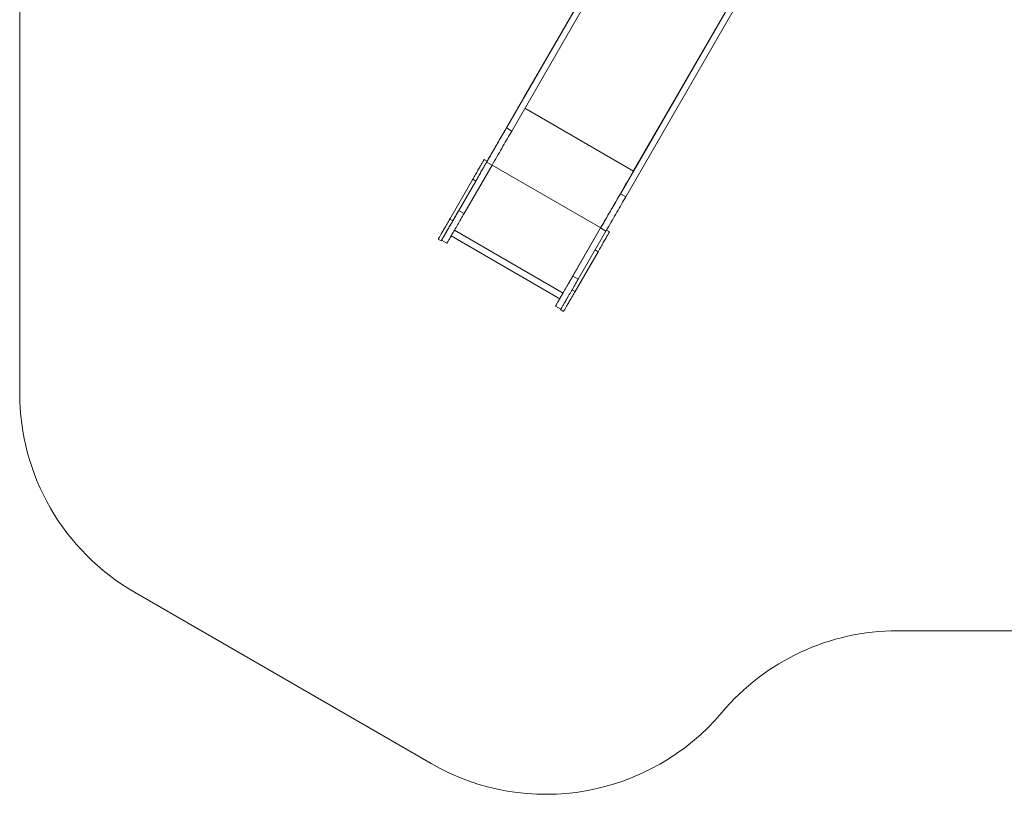
# Model space of a CAD drawing. Units: millimetres. Extents: x 5619 to 22094, y 4168 to 15288.
# Drawn here: x 5619 to 9905, y 4632 to 8004 of the extents above; entities that cross this region are included whole.
import ezdxf

# ---------------------------------------------------------------- set-up
doc = ezdxf.new("R2010")
doc.units = ezdxf.units.MM
doc.layers.add('DiKom', color=7, linetype='Continuous')

msp = doc.modelspace()

# ---------------------------------------------------------------- linework, layer by layer
at = {"layer": 'DiKom', "color": 3, "lineweight": 15}
for p, q in [((5619.1, 13077.3), (5619.1, 6378.3)), ((6119, 5512.3), (7410.4, 4766.4)), ((10917.1, 5344.2), (9440.4, 5344.2))]:
    msp.add_line(p, q, dxfattribs=at)
at = {"layer": 'DiKom', "color": 7, "linetype": 'Continuous', "lineweight": 15}
for p, q in [((8565.3, 8966.3), (7737.7, 7533.1)), ((8607, 8984.6), (7761.1, 7519.6)), ((7812.2, 7662.1), (8555.8, 8949.9)), ((9111.4, 8766.1), (8291.3, 7345.8)), ((9079.9, 8711.6), (8234, 7246.6)), ((9103.3, 8698.1), (8257.4, 7233.1)), ((8291.1, 7345.5), (7818.2, 7618.5)), ((7761.1, 7519.6), (7737.7, 7533.1)), ((7651.8, 7384.2), (7530.5, 7174.2)), ((7654.3, 7388.5), (7641.3, 7396)), ((7675.2, 7370.7), (7651.8, 7384.2)), ((7675.2, 7370.7), (7553.9, 7160.7)), ((8148.2, 7098.1), (7675.4, 7371.1)), ((7491.3, 7136.2), (7591.3, 7309.4)), ((7491.3, 7136.2), (7591.3, 7309.4)), ((7504.3, 7128.7), (7604.3, 7301.9)), ((7604.3, 7301.9), (7591.3, 7309.4)), ((8234, 7246.6), (8257.4, 7233.1)), ((7553.9, 7160.7), (7530.5, 7174.2)), ((7504.3, 7128.7), (7491.3, 7136.2)), ((7984.5, 6814.5), (7511.6, 7087.5)), ((8148, 7097.7), (7984.2, 6814)), ((8148, 7097.7), (8026.8, 6887.7)), ((8171.4, 7084.2), (8050.1, 6874.2)), ((8148, 7097.7), (8171.4, 7084.2)), ((8186.9, 7081), (8173.9, 7088.5)), ((7441.3, 7049.6), (7454.3, 7042.1)), ((7455.5, 7044.3), (7455.5, 7044.3)), ((7478.9, 7030.8), (7455.5, 7044.3)), ((7478.9, 7030.8), (7455.5, 7044.3)), ((7478.9, 7030.8), (7478.9, 7030.8)), ((7497.4, 7062.8), (7970.2, 6789.8)), ((8036.9, 6821.2), (8136.9, 6994.4)), ((8136.9, 6994.4), (8123.9, 7001.9)), ((8026.8, 6887.7), (8050.1, 6874.2)), ((8036.9, 6821.2), (8023.9, 6828.7)), ((7951.7, 6757.8), (7951.7, 6757.8)), ((7951.7, 6757.8), (7975.1, 6744.3)), ((7951.7, 6757.8), (7975.1, 6744.3)), ((7973.9, 6742.1), (7986.9, 6734.6)), ((7975.1, 6744.3), (7975.1, 6744.3))]:
    msp.add_line(p, q, dxfattribs=at)
at = {"layer": 'DiKom', "color": 7, "linetype": 'Continuous', "lineweight": 15, "flags": 128}
for points in [[(8004.5, 7995.1), (8004.4, 7994.9), (8004.2, 7994.5), (8003.7, 7993.8), (8003.2, 7992.9), (8002.7, 7991.9), (8002.1, 7990.9), (8001.5, 7989.9), (8001, 7989.1), (8000.7, 7988.5), (8000.5, 7988.2), (8000.5, 7988.2), (8000.7, 7988.5), (8001, 7989.1), (8001.5, 7989.9), (8002.1, 7990.9), (8002.7, 7991.9), (8003.2, 7992.9), (8003.7, 7993.8), (8004.2, 7994.5), (8004.4, 7994.9), (8004.5, 7995.1)], [(7852.9, 7732.5), (7852.8, 7732.3), (7852.5, 7731.9), (7852.1, 7731.2), (7851.6, 7730.3), (7851, 7729.3), (7850.4, 7728.3), (7849.9, 7727.3), (7849.4, 7726.5), (7849.1, 7725.9), (7848.9, 7725.6), (7848.9, 7725.6), (7849.1, 7725.9), (7849.4, 7726.5), (7849.9, 7727.3), (7850.4, 7728.3), (7851, 7729.3), (7851.6, 7730.3), (7852.1, 7731.2), (7852.5, 7731.9), (7852.8, 7732.3), (7852.9, 7732.5)], [(7820.1, 7675.7), (7820, 7675.6), (7819.7, 7675.1), (7819.3, 7674.4), (7818.8, 7673.5), (7818.2, 7672.5), (7817.6, 7671.5), (7817.1, 7670.5), (7816.6, 7669.7), (7816.3, 7669.1), (7816.1, 7668.8), (7816.1, 7668.8), (7816.3, 7669.1), (7816.6, 7669.7), (7817.1, 7670.5), (7817.6, 7671.5), (7818.2, 7672.5), (7818.8, 7673.5), (7819.3, 7674.4), (7819.7, 7675.1), (7820, 7675.6), (7820.1, 7675.7)], [(7654.3, 7388.5), (7658.9, 7396.5), (7666, 7408.9), (7673.1, 7421.2), (7680.2, 7433.4), (7687.3, 7445.7), (7694.3, 7457.9), (7701.3, 7470.1), (7708.3, 7482.2), (7715.3, 7494.2), (7722.2, 7506.2), (7729.1, 7518.1), (7735.9, 7529.9), (7742.6, 7541.6), (7749.3, 7553.2), (7756, 7564.7), (7762.6, 7576.1), (7769.1, 7587.3), (7775.5, 7598.5), (7781.8, 7609.5), (7788.1, 7620.3), (7794.3, 7631), (7800.3, 7641.5), (7806.3, 7651.9), (7812.2, 7662.1)], [(7737.7, 7533.1), (7733.3, 7525.3), (7728.7, 7517.4), (7724, 7509.3), (7719.3, 7501.1), (7714.4, 7492.7), (7709.5, 7484.1), (7704.5, 7475.5), (7699.4, 7466.7), (7694.3, 7457.8), (7689.1, 7448.8), (7683.8, 7439.7), (7678.6, 7430.6), (7673.3, 7421.4), (7667.9, 7412.1), (7662.6, 7402.8), (7657.2, 7393.5), (7651.8, 7384.2)], [(7761.1, 7519.6), (7756.7, 7511.8), (7752.1, 7503.9), (7747.4, 7495.8), (7742.7, 7487.6), (7737.8, 7479.2), (7732.9, 7470.6), (7727.9, 7462), (7722.8, 7453.2), (7717.7, 7444.3), (7712.5, 7435.3), (7707.2, 7426.2), (7701.9, 7417.1), (7696.6, 7407.9), (7691.3, 7398.6), (7685.9, 7389.3), (7680.6, 7380), (7675.2, 7370.7)], [(7591.3, 7309.4), (7594.2, 7314.6), (7597.2, 7319.7), (7600.1, 7324.8), (7603, 7329.8), (7605.9, 7334.7), (7608.7, 7339.6), (7611.4, 7344.4), (7614.1, 7349), (7616.7, 7353.5), (7619.2, 7357.8), (7621.6, 7362), (7623.9, 7366), (7626.1, 7369.8), (7628.2, 7373.3), (7630.1, 7376.7), (7631.9, 7379.8), (7633.6, 7382.7), (7635.1, 7385.3), (7636.4, 7387.6), (7637.6, 7389.7), (7638.7, 7391.5), (7639.5, 7393), (7640.2, 7394.2), (7640.7, 7395.1), (7641.1, 7395.7), (7641.3, 7396), (7641.3, 7396), (7641.1, 7395.7), (7640.7, 7395.1), (7640.2, 7394.2), (7639.5, 7393), (7638.7, 7391.5), (7637.6, 7389.7), (7636.4, 7387.6), (7635.1, 7385.3), (7633.6, 7382.7), (7631.9, 7379.8), (7630.1, 7376.7), (7628.2, 7373.3), (7626.1, 7369.8), (7623.9, 7366), (7621.6, 7362), (7619.2, 7357.8), (7616.7, 7353.5), (7614.1, 7349), (7611.5, 7344.4), (7608.7, 7339.6), (7605.9, 7334.7), (7603, 7329.8), (7600.1, 7324.8), (7597.2, 7319.7), (7594.3, 7314.6), (7591.3, 7309.4)], [(7654.3, 7388.5), (7654.3, 7388.5), (7654.1, 7388.2), (7653.7, 7387.6), (7653.2, 7386.7), (7652.5, 7385.5), (7651.6, 7384), (7650.6, 7382.2), (7649.4, 7380.1), (7648.1, 7377.8), (7646.6, 7375.2), (7644.9, 7372.3), (7643.1, 7369.2), (7641.2, 7365.8), (7639.1, 7362.3), (7636.9, 7358.5), (7634.6, 7354.5), (7632.2, 7350.3), (7629.7, 7346), (7627.1, 7341.5), (7624.4, 7336.9), (7621.7, 7332.1), (7618.9, 7327.2), (7616, 7322.3), (7613.1, 7317.3), (7610.2, 7312.2), (7607.2, 7307.1), (7604.3, 7301.9)], [(8291.3, 7345.8), (8285.8, 7336.3), (8280.2, 7326.7), (8274.5, 7316.8), (8268.8, 7306.8), (8262.9, 7296.7), (8257, 7286.4), (8251, 7276), (8244.9, 7265.5), (8238.7, 7254.9), (8232.5, 7244.1), (8226.3, 7233.2), (8219.9, 7222.3), (8213.6, 7211.2), (8207.1, 7200.1), (8200.7, 7188.9), (8194.2, 7177.7), (8187.6, 7166.3), (8181.1, 7155), (8174.5, 7143.6), (8167.9, 7132.1), (8161.3, 7120.7), (8154.6, 7109.2), (8148, 7097.7)], [(7593.3, 7312.9), (7593.2, 7312.8), (7592.9, 7312.3), (7592.5, 7311.6), (7592, 7310.7), (7591.4, 7309.7), (7590.8, 7308.7), (7590.3, 7307.7), (7589.8, 7306.9), (7589.5, 7306.3), (7589.3, 7306), (7589.3, 7306), (7589.5, 7306.3), (7589.8, 7306.9), (7590.3, 7307.7), (7590.8, 7308.7), (7591.4, 7309.7), (7592, 7310.7), (7592.5, 7311.6), (7592.9, 7312.3), (7593.2, 7312.8), (7593.3, 7312.9)], [(8234, 7246.6), (8229.5, 7238.8), (8224.9, 7230.9), (8220.3, 7222.8), (8215.5, 7214.6), (8210.7, 7206.2), (8205.7, 7197.6), (8200.7, 7189), (8195.6, 7180.2), (8190.5, 7171.3), (8185.3, 7162.3), (8180.1, 7153.2), (8174.8, 7144.1), (8169.5, 7134.9), (8164.1, 7125.6), (8158.8, 7116.3), (8153.4, 7107), (8148, 7097.7)], [(8257.4, 7233.1), (8252.9, 7225.3), (8248.3, 7217.4), (8243.6, 7209.3), (8238.9, 7201.1), (8234, 7192.7), (8229.1, 7184.1), (8224.1, 7175.5), (8219, 7166.7), (8213.9, 7157.8), (8208.7, 7148.8), (8203.5, 7139.7), (8198.2, 7130.6), (8192.9, 7121.4), (8187.5, 7112.1), (8182.2, 7102.8), (8176.8, 7093.5), (8171.4, 7084.2)], [(7530.5, 7174.2), (7526.8, 7167.8), (7523.2, 7161.4), (7519.5, 7155.1), (7515.9, 7148.8), (7512.3, 7142.6), (7508.7, 7136.4), (7505.3, 7130.4), (7501.8, 7124.4), (7498.5, 7118.6), (7495.2, 7112.9), (7492, 7107.4), (7488.8, 7102), (7485.8, 7096.8), (7482.9, 7091.7), (7480.1, 7086.9), (7477.5, 7082.3), (7474.9, 7077.9), (7472.5, 7073.7), (7470.3, 7069.8), (7468.2, 7066.1), (7466.2, 7062.7), (7464.4, 7059.6), (7462.7, 7056.7), (7461.2, 7054.1), (7459.9, 7051.8), (7458.7, 7049.8), (7457.8, 7048.1), (7457, 7046.8), (7456.3, 7045.7), (7455.9, 7044.9), (7455.6, 7044.4), (7455.5, 7044.3)], [(7553.9, 7160.7), (7550.2, 7154.3), (7546.5, 7147.9), (7542.9, 7141.6), (7539.3, 7135.3), (7535.7, 7129.1), (7532.1, 7122.9), (7528.6, 7116.9), (7525.2, 7110.9), (7521.8, 7105.1), (7518.5, 7099.4), (7515.3, 7093.9), (7512.2, 7088.5), (7509.2, 7083.3), (7506.3, 7078.2), (7503.5, 7073.4), (7500.9, 7068.8), (7498.3, 7064.4), (7495.9, 7060.2), (7493.7, 7056.3), (7491.5, 7052.6), (7489.6, 7049.2), (7487.8, 7046.1), (7486.1, 7043.2), (7484.6, 7040.6), (7483.3, 7038.3), (7482.1, 7036.3), (7481.1, 7034.6), (7480.3, 7033.3), (7479.7, 7032.2), (7479.3, 7031.4), (7479, 7030.9), (7478.9, 7030.8)], [(7491.3, 7136.2), (7488.3, 7131.1), (7485.4, 7126), (7482.5, 7120.9), (7479.6, 7115.9), (7476.7, 7110.9), (7473.9, 7106.1), (7471.1, 7101.3), (7468.5, 7096.7), (7465.9, 7092.2), (7463.4, 7087.9), (7461, 7083.7), (7458.7, 7079.7), (7456.5, 7075.9), (7454.4, 7072.3), (7452.5, 7069), (7450.7, 7065.9), (7449, 7063), (7447.5, 7060.4), (7446.2, 7058.1), (7445, 7056), (7443.9, 7054.2), (7443.1, 7052.7), (7442.4, 7051.5), (7441.8, 7050.6), (7441.5, 7050), (7441.3, 7049.7), (7441.3, 7049.7), (7441.5, 7050), (7441.8, 7050.6), (7442.4, 7051.5), (7443.1, 7052.7), (7443.9, 7054.2), (7445, 7056), (7446.1, 7058.1), (7447.5, 7060.4), (7449, 7063), (7450.7, 7065.9), (7452.5, 7069), (7454.4, 7072.3), (7456.5, 7075.9), (7458.6, 7079.7), (7460.9, 7083.7), (7463.4, 7087.9), (7465.9, 7092.2), (7468.5, 7096.7), (7471.1, 7101.3), (7473.9, 7106.1), (7476.7, 7110.9), (7479.5, 7115.9), (7482.4, 7120.9), (7485.4, 7126), (7488.3, 7131.1), (7491.3, 7136.2)], [(7504.3, 7128.7), (7501.3, 7123.6), (7498.4, 7118.5), (7495.4, 7113.4), (7492.5, 7108.4), (7489.7, 7103.4), (7486.9, 7098.6), (7484.1, 7093.8), (7481.5, 7089.2), (7478.9, 7084.7), (7476.4, 7080.4), (7473.9, 7076.2), (7471.6, 7072.2), (7469.5, 7068.4), (7467.4, 7064.8), (7465.5, 7061.5), (7463.7, 7058.4), (7462, 7055.5), (7460.5, 7052.9), (7459.1, 7050.6), (7457.9, 7048.5), (7456.9, 7046.7), (7456, 7045.2), (7455.4, 7044), (7454.8, 7043.1), (7454.5, 7042.5), (7454.3, 7042.2), (7454.3, 7042.1)], [(7493.3, 7139.7), (7493.2, 7139.5), (7492.9, 7139.1), (7492.5, 7138.4), (7492, 7137.5), (7491.4, 7136.5), (7490.8, 7135.5), (7490.3, 7134.5), (7489.8, 7133.7), (7489.5, 7133.1), (7489.3, 7132.8), (7489.3, 7132.8), (7489.5, 7133.1), (7489.8, 7133.7), (7490.3, 7134.5), (7490.8, 7135.5), (7491.4, 7136.5), (7492, 7137.5), (7492.5, 7138.4), (7492.9, 7139.1), (7493.2, 7139.5), (7493.3, 7139.7)], [(8186.9, 7081), (8186.9, 7081), (8186.7, 7080.7), (8186.3, 7080.1), (8185.8, 7079.2), (8185.1, 7078), (8184.3, 7076.5), (8183.2, 7074.7), (8182, 7072.6), (8180.7, 7070.3), (8179.2, 7067.7), (8177.5, 7064.8), (8175.7, 7061.7), (8173.8, 7058.3), (8171.7, 7054.8), (8169.5, 7051), (8167.2, 7047), (8164.8, 7042.8), (8162.3, 7038.5), (8159.7, 7034), (8157, 7029.4), (8154.3, 7024.6), (8151.5, 7019.7), (8148.6, 7014.8), (8145.7, 7009.8), (8142.8, 7004.7), (8139.9, 6999.6), (8136.9, 6994.4)], [(8026.8, 6887.7), (8023.1, 6881.3), (8019.4, 6874.9), (8015.7, 6868.6), (8012.1, 6862.3), (8008.5, 6856.1), (8005, 6849.9), (8001.5, 6843.9), (7998, 6837.9), (7994.7, 6832.1), (7991.4, 6826.4), (7988.2, 6820.9), (7985.1, 6815.5), (7982.1, 6810.3), (7979.2, 6805.2), (7976.4, 6800.4), (7973.7, 6795.8), (7971.2, 6791.4), (7968.8, 6787.2), (7966.5, 6783.3), (7964.4, 6779.6), (7962.4, 6776.2), (7960.6, 6773.1), (7958.9, 6770.2), (7957.5, 6767.6), (7956.1, 6765.3), (7955, 6763.3), (7954, 6761.6), (7953.2, 6760.3), (7952.6, 6759.2), (7952.1, 6758.4), (7951.8, 6757.9), (7951.7, 6757.8)], [(8050.1, 6874.2), (8046.5, 6867.8), (8042.8, 6861.4), (8039.1, 6855.1), (8035.5, 6848.8), (8031.9, 6842.6), (8028.4, 6836.4), (8024.9, 6830.4), (8021.4, 6824.4), (8018.1, 6818.6), (8014.8, 6812.9), (8011.6, 6807.4), (8008.5, 6802), (8005.5, 6796.8), (8002.6, 6791.7), (7999.8, 6786.9), (7997.1, 6782.3), (7994.6, 6777.9), (7992.2, 6773.7), (7989.9, 6769.8), (7987.8, 6766.1), (7985.8, 6762.7), (7984, 6759.6), (7982.3, 6756.7), (7980.8, 6754.1), (7979.5, 6751.8), (7978.4, 6749.8), (7977.4, 6748.1), (7976.6, 6746.8), (7975.9, 6745.7), (7975.5, 6744.9), (7975.2, 6744.4), (7975.1, 6744.3)], [(8036.9, 6821.2), (8033.9, 6816.1), (8031, 6811), (8028, 6805.9), (8025.1, 6800.9), (8022.3, 6795.9), (8019.5, 6791.1), (8016.7, 6786.3), (8014.1, 6781.7), (8011.5, 6777.2), (8009, 6772.9), (8006.5, 6768.7), (8004.2, 6764.7), (8002.1, 6760.9), (8000, 6757.3), (7998.1, 6754), (7996.3, 6750.9), (7994.6, 6748), (7993.1, 6745.4), (7991.7, 6743.1), (7990.6, 6741), (7989.5, 6739.2), (7988.7, 6737.7), (7988, 6736.5), (7987.4, 6735.6), (7987.1, 6735), (7986.9, 6734.7), (7986.9, 6734.6)], [(7951.7, 6757.8), (7951.8, 6757.9), (7952.1, 6758.4), (7952.6, 6759.2), (7953.2, 6760.4), (7954.1, 6761.8), (7955.1, 6763.6), (7956.3, 6765.6), (7957.6, 6767.9), (7959.1, 6770.4), (7960.7, 6773.2), (7962.4, 6776.2), (7964.2, 6779.4), (7966.2, 6782.8), (7968.2, 6786.3), (7970.2, 6789.8)], [(7984.2, 6814), (7982.7, 6811.3), (7981.1, 6808.6), (7979.6, 6806), (7978.1, 6803.4), (7976.7, 6801.1), (7976.4, 6800.5)], [(7975.1, 6744.3), (7975, 6744), (7974.4, 6743.1), (7974.1, 6742.5), (7973.9, 6742.2), (7973.9, 6742.2), (7974.1, 6742.5), (7974.4, 6743.1), (7975, 6744), (7975.1, 6744.3)]]:
    msp.add_lwpolyline(points, dxfattribs=at)
at = {"layer": 'DiKom', "color": 3, "lineweight": 15}
for centre, start, end in [((6619.1, 6378.3), 180, 239.9913), ((9440.4, 4344.2), 90, 139.9006), ((7910.5, 5632.4), 239.9913, 319.9006)]:
    msp.add_arc(centre, 1000, start, end, dxfattribs=at)

doc.saveas('drawing.dxf')
